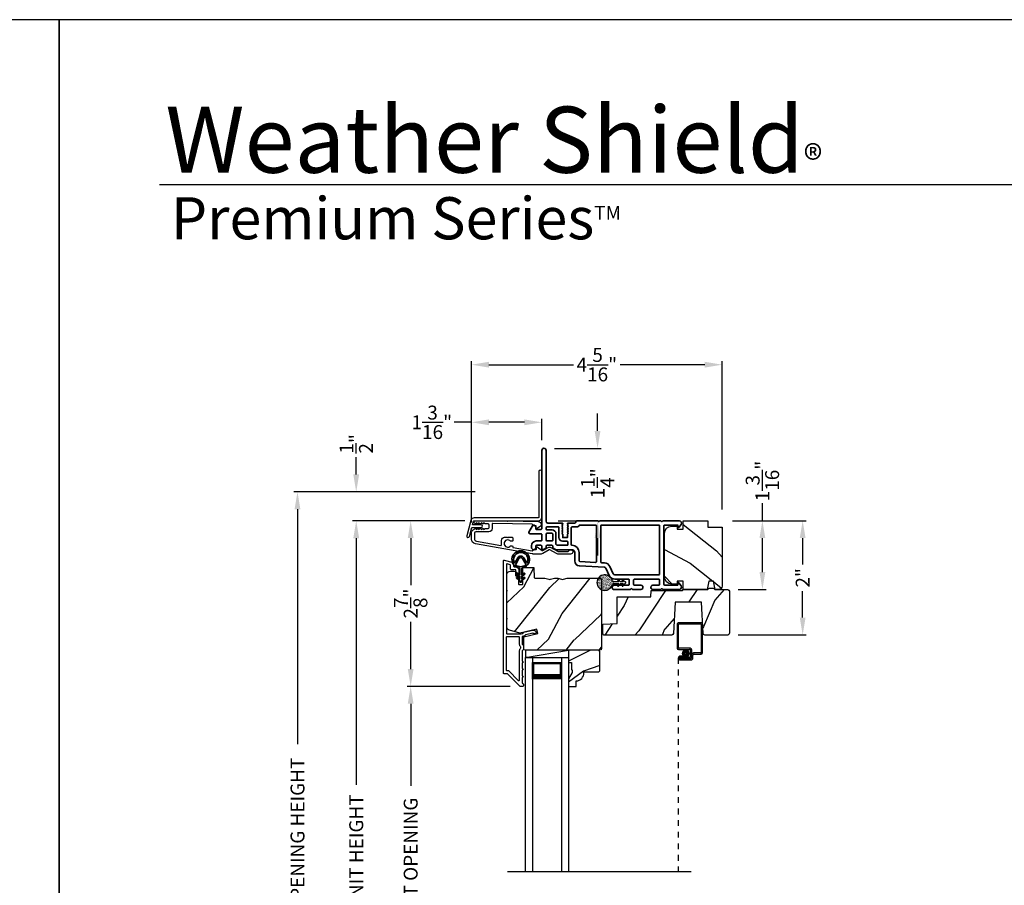
# Model space of a CAD drawing. Extents: x 0 to 136, y 0 to 44.
# Drawn here: x 67 to 84, y 29 to 44 of the extents above; entities that cross this region are included whole.
import ezdxf

# ---------------------------------------------------------------- set-up
doc = ezdxf.new("R2010")
doc.units = 0
doc.header["$LTSCALE"] = 2
doc.header["$MEASUREMENT"] = 0
doc.header["$PDMODE"] = 3
doc.linetypes.add('HIDDEN', pattern=[0.075, 0.05, -0.025])
doc.layers.get('0').update_dxf_attribs({"linetype": 'CONTINUOUS'})
doc.layers.get('DEFPOINTS').update_dxf_attribs({"color": 3, "linetype": 'CONTINUOUS'})
doc.layers.add('Dim', color=7, linetype='CONTINUOUS')
doc.styles.add('Arial', font='arial.ttf')
doc.styles.get("Standard").update_dxf_attribs({"font": 'arial.ttf'})
doc.dimstyles.get("Standard").update_dxf_attribs({"dimtxt": 0.24, "dimasz": 0.3, "dimexe": 0.0625, "dimexo": 0.18, "dimgap": 0.09, "dimtad": 0, "dimdec": 4, "dimzin": 0, "dimdsep": 46, "dimlunit": 4, "dimtxsty": 'Standard', "dimcen": 0, "dimadec": 5, "dimazin": 0, "dimtfac": 1, "dimtdec": 4, "dimtofl": 0, "dimtmove": 0, "dimatfit": 3, "dimfxl": 1, "dimtolj": 1, "dimtzin": 0, "dimarcsym": 0})

# ---------------------------------------------------------------- blocks, each defined once
blk = doc.blocks.new('*D328')
at = {"layer": 'DEFPOINTS', "color": 0, "transparency": 16777216}
for p in [(73.127, 35.346), (74.067, 35.346), (75.181, 22.741)]:
    blk.add_point(p, dxfattribs=at)
at = {"layer": 'Dim', "color": 0, "lineweight": -2, "transparency": 16777216}
for p, q in [((73.887, 35.346), (73.064, 35.346)), ((73.127, 35.046), (73.127, 30.784)), ((73.127, 23.041), (73.127, 27.304)), ((75.001, 22.741), (73.064, 22.741))]:
    blk.add_line(p, q, dxfattribs=at)
at = {"layer": 'Dim', "color": 0, "transparency": 16777216}
for points in [[(73.077, 35.046), (73.177, 35.046), (73.127, 35.346)], [(73.077, 23.041), (73.177, 23.041), (73.127, 22.741)]]:
    blk.add_solid(points, dxfattribs=at)
at = {"layer": 'Dim', "color": 0, "transparency": 16777216, "insert": (73.127, 29.044), "char_height": 0.24, "attachment_point": 5, "rotation": 90}
blk.add_mtext('\\A1;JAMB / UNIT HEIGHT', dxfattribs=at)
blk = doc.blocks.new('*D329')
at = {"layer": 'DEFPOINTS', "color": 0, "transparency": 16777216}
for p in [(73.127, 35.846), (75.358, 35.846), (75.181, 35.348)]:
    blk.add_point(p, dxfattribs=at)
at = {"layer": 'Dim', "color": 0, "lineweight": -2, "transparency": 16777216}
for p, q in [((73.127, 36.146), (73.127, 36.446)), ((75.178, 35.846), (73.064, 35.846)), ((75.001, 35.348), (73.064, 35.348)), ((73.127, 35.048), (73.127, 34.748))]:
    blk.add_line(p, q, dxfattribs=at)
at = {"layer": 'Dim', "color": 0, "transparency": 16777216}
for points in [[(73.077, 36.146), (73.177, 36.146), (73.127, 35.846)], [(73.077, 35.048), (73.177, 35.048), (73.127, 35.348)]]:
    blk.add_solid(points, dxfattribs=at)
at = {"layer": 'Dim', "color": 0, "transparency": 16777216, "insert": (73.127, 36.675), "char_height": 0.24, "attachment_point": 5, "rotation": 90}
blk.add_mtext('\\A1;{\\H1x;\\S1/2;}"', dxfattribs=at)
blk = doc.blocks.new('*D330')
at = {"layer": 'DEFPOINTS', "color": 0, "transparency": 16777216}
for p in [(72.113, 35.846), (75.358, 35.846), (75.181, 22.741)]:
    blk.add_point(p, dxfattribs=at)
at = {"layer": 'Dim', "color": 0, "lineweight": -2, "transparency": 16777216}
for p, q in [((75.178, 35.846), (72.051, 35.846)), ((72.113, 35.546), (72.113, 31.491)), ((72.113, 23.041), (72.113, 27.097)), ((75.001, 22.741), (72.051, 22.741))]:
    blk.add_line(p, q, dxfattribs=at)
at = {"layer": 'Dim', "color": 0, "transparency": 16777216}
for points in [[(72.063, 35.546), (72.163, 35.546), (72.113, 35.846)], [(72.063, 23.041), (72.163, 23.041), (72.113, 22.741)]]:
    blk.add_solid(points, dxfattribs=at)
at = {"layer": 'Dim', "color": 0, "transparency": 16777216, "insert": (72.113, 29.294), "char_height": 0.24, "attachment_point": 5, "rotation": 90}
blk.add_mtext('\\A1;ROUGH OPENING HEIGHT', dxfattribs=at)
blk = doc.blocks.new('*D331')
at = {"layer": 'DEFPOINTS', "color": 0, "transparency": 16777216}
for p in [(75.181, 35.348), (74.067, 32.486), (75.963, 32.486)]:
    blk.add_point(p, dxfattribs=at)
at = {"layer": 'Dim', "color": 0, "lineweight": -2, "transparency": 16777216}
for p, q in [((75.001, 35.348), (74.005, 35.348)), ((74.067, 35.048), (74.067, 34.234)), ((74.067, 32.786), (74.067, 33.6)), ((75.783, 32.486), (74.005, 32.486))]:
    blk.add_line(p, q, dxfattribs=at)
at = {"layer": 'Dim', "color": 0, "transparency": 16777216}
for points in [[(74.017, 35.048), (74.117, 35.048), (74.067, 35.348)], [(74.017, 32.786), (74.117, 32.786), (74.067, 32.486)]]:
    blk.add_solid(points, dxfattribs=at)
at = {"layer": 'Dim', "color": 0, "transparency": 16777216, "insert": (74.067, 33.917), "char_height": 0.24, "attachment_point": 5, "rotation": 90}
blk.add_mtext('\\A1;2{\\H1x;\\S7/8;}"', dxfattribs=at)
blk = doc.blocks.new('*D333')
at = {"layer": 'DEFPOINTS', "color": 0, "transparency": 16777216}
for p in [(74.067, 32.486), (75.963, 32.486), (75.963, 25.603)]:
    blk.add_point(p, dxfattribs=at)
at = {"layer": 'Dim', "color": 0, "lineweight": -2, "transparency": 16777216}
for p, q in [((75.783, 32.486), (74.005, 32.486)), ((74.067, 32.186), (74.067, 30.769)), ((74.067, 25.903), (74.067, 27.32)), ((75.783, 25.603), (74.005, 25.603))]:
    blk.add_line(p, q, dxfattribs=at)
at = {"layer": 'Dim', "color": 0, "transparency": 16777216}
for points in [[(74.017, 32.186), (74.117, 32.186), (74.067, 32.486)], [(74.017, 25.903), (74.117, 25.903), (74.067, 25.603)]]:
    blk.add_solid(points, dxfattribs=at)
at = {"layer": 'Dim', "color": 0, "transparency": 16777216, "insert": (74.067, 29.044), "char_height": 0.24, "attachment_point": 5, "rotation": 90}
blk.add_mtext('\\A1;DAYLIGHT OPENING', dxfattribs=at)
blk = doc.blocks.new('A$C670A160E')
h = blk.add_hatch()
h.set_pattern_fill('AR-SAND', color=256, scale=0.01, angle=90)
h.set_pattern_definition([(127.5, (9.122958, -27.001731), (-0.019268238, -0.000629934), [0, -0.0152, 0, -0.017, 0, -0.01625]), (97.5, (9.122958, -27.00173), (-0.02822146, 0.017697767), [0, -0.0082, 0, -0.0137, 0, -0.00525]), (57.5, (9.122958, -27.01403), (-5.6591e-05, 0.031141419), [0, -0.005, 0, -0.018, 0, -0.0235]), (47.5, (9.122958, -27.01403), (-0.008776756, 0.030061266), [0, -0.0025, 0, -0.0118, 0, -0.0135])])
edge = h.paths.add_edge_path()
edge.add_arc((0.135, 0.135), 0.135, 98.4528, 441.5472)
edge.add_arc((0.135, 0.145), 0.126, 440.9231, 459.0769)
for p, q in [((0.121, 0.476), (0.078, 0.452)), ((0.121, 0.401), (0.078, 0.376)), ((0.089, 0.433), (0.121, 0.452)), ((0.089, 0.358), (0.121, 0.377)), ((0.121, 0.487), (0.121, 0.476)), ((0.121, 0.452), (0.121, 0.401)), ((0.121, 0.377), (0.121, 0.29)), ((0.15, 0.476), (0.15, 0.487)), ((0.193, 0.452), (0.15, 0.476)), ((0.15, 0.452), (0.182, 0.433)), ((0.15, 0.401), (0.15, 0.452)), ((0.193, 0.376), (0.15, 0.401)), ((0.15, 0.377), (0.182, 0.358)), ((0.15, 0.29), (0.15, 0.377)), ((0.116, 0.281), (0.116, 0.269)), ((0.119, 0.286), (0.117, 0.285)), ((0.154, 0.285), (0.152, 0.286)), ((0.155, 0.269), (0.155, 0.281))]:
    blk.add_line(p, q)
for centre, radius, start, end in [((0.083, 0.443), 0.0105, 119.9976, 300.0025), ((0.083, 0.367), 0.0105, 119.9976, 300.0026), ((0.135, 0.487), 0.0145, 359.9996, 180.0004), ((0.188, 0.443), 0.0105, 239.9975, 60.0024), ((0.188, 0.367), 0.0105, 239.9974, 60.0024), ((0.135, 0.135), 0.135, 98.4528, 81.5472), ((0.121, 0.281), 0.00501, 129.9935, 180.0124), ((0.116, 0.29), 0.00502, 310.0501, 359.9566), ((0.155, 0.29), 0.00501, 179.9884, 230.0049), ((0.15, 0.281), 0.00501, 359.9876, 50.0065)]:
    blk.add_arc(centre, radius, start, end)
blk = doc.blocks.new('A$C718876F9')
at = {"color": 7, "linetype": 'Continuous', "lineweight": 35}
for points in [[(1.25, 1.182), (1.25, 0.831, 0.414206), (1.27, 0.811), (1.275, 0.811, -0.414217), (1.29, 0.796), (1.29, 0.681, 0.414244), (1.305, 0.666), (1.307, 0.666), (1.322, 0.681), (1.337, 0.666), (1.351, 0.681), (1.366, 0.666), (1.381, 0.681), (1.396, 0.666), (1.411, 0.681), (1.426, 0.666), (1.44, 0.681), (1.455, 0.666), (1.47, 0.681), (1.485, 0.666), (1.54, 0.666), (1.54, 0.586), (1.485, 0.586), (1.47, 0.571), (1.455, 0.586), (1.44, 0.571), (1.426, 0.586), (1.411, 0.571), (1.396, 0.586), (1.381, 0.571), (1.366, 0.586), (1.351, 0.571), (1.337, 0.586), (1.322, 0.571), (1.307, 0.586), (1.305, 0.586, 0.414244), (1.29, 0.571), (1.29, 0.329, -0.414206), (1.26, 0.299), (0.037, 0.299, 1.000014), (0.037, 0.224), (1.385, 0.224, -0.414217), (1.4, 0.209), (1.4, 0.134, -0.414214), (1.385, 0.119), (1.355, 0.119, 0.767322), (1.34, 0.063), (1.445, 0.003, 0.577345), (1.475, 0.02), (1.475, 0.209, -0.414217), (1.49, 0.224), (1.585, 0.224, -0.414217), (1.6, 0.209), (1.6, 0.129, 0.414211), (1.685, 0.044), (1.71, 0.044, 0.414203), (1.75, 0.084), (1.75, 0.089, 0.414206), (1.72, 0.119), (1.69, 0.119, -0.414214), (1.675, 0.134), (1.675, 0.209, -0.414217), (1.69, 0.224), (1.74, 0.224, 0.414198), (1.75, 0.234), (1.75, 0.238, 0.140562), (1.745, 0.254), (1.722, 0.292, 0.258606), (1.709, 0.299), (1.69, 0.299, -0.414207), (1.675, 0.314), (1.675, 0.399, -0.414214), (1.69, 0.414), (1.709, 0.414, 0.258588), (1.722, 0.421), (1.745, 0.459, 0.140562), (1.75, 0.475), (1.75, 0.744, -0.414222), (1.8, 0.794), (1.945, 0.794, 0.398127), (2.03, 0.875), (2.054, 1.305, -0.276546), (2.071, 1.331), (2.197, 1.39, 0.291473), (2.258, 1.485), (2.258, 1.72, -0.414242), (2.273, 1.735), (2.348, 1.735, -0.414203), (2.363, 1.72), (2.363, 1.47, 0.414208), (2.393, 1.44), (2.408, 1.44, 0.414227), (2.438, 1.47), (2.438, 1.746, 0.267976), (2.43, 1.759, -0.57734), (2.43, 1.785, 0.267976), (2.438, 1.798), (2.438, 1.934, 1.000003), (2.363, 1.934), (2.363, 1.825, -0.414203), (2.348, 1.81), (2.273, 1.81, -0.414242), (2.258, 1.825), (2.258, 2.244, -0.414241), (2.273, 2.259), (2.348, 2.259, -0.414202), (2.363, 2.244), (2.363, 2.144, 1.000003), (2.438, 2.144), (2.438, 2.27, 0.267978), (2.43, 2.283, -0.577339), (2.43, 2.309, 0.267978), (2.438, 2.322), (2.438, 2.597, 0.606819), (2.375, 2.63), (2.322, 2.593, 0.733246), (2.328, 2.575), (2.358, 2.575, -0.414248), (2.363, 2.57), (2.363, 2.349, -0.414201), (2.348, 2.334), (1.34, 2.334, -0.414213), (1.325, 2.349), (1.325, 2.57, -0.414132), (1.33, 2.575), (1.36, 2.575, 0.733247), (1.366, 2.593), (1.313, 2.63, 0.606817), (1.25, 2.597), (1.25, 2.322, 0.267911), (1.257, 2.309, -0.577339), (1.257, 2.283, 0.26791), (1.25, 2.27), (1.25, 1.234, 0.267909), (1.257, 1.221, -0.57734), (1.257, 1.195, 0.267913)], [(1.97, 1.154, 0.430499), (1.955, 1.17), (1.34, 1.17, 0.414217), (1.325, 1.155), (1.325, 0.871, -0.414226), (1.355, 0.841), (1.355, 0.746, 0.414217), (1.37, 0.731), (1.66, 0.731, 0.410198), (1.675, 0.746, -0.410178), (1.8, 0.869), (1.94, 0.869, 0.398129), (1.955, 0.883)]]:
    blk.add_lwpolyline(points, format="xyb", close=True, dxfattribs=at)
for points in [[(2.183, 2.244, 0.414202), (2.168, 2.259), (1.34, 2.259, 0.414213), (1.325, 2.244), (1.325, 1.26, 0.414212), (1.34, 1.245), (1.961, 1.245, 0.398117), (1.976, 1.259), (1.979, 1.309, -0.276548), (2.039, 1.399), (2.166, 1.458, 0.291483), (2.183, 1.485), (2.183, 2.244)], [(1.37, 0.299), (1.395, 0.299, 0.414234), (1.41, 0.314), (1.41, 0.404, -0.41421), (1.475, 0.469), (1.655, 0.469, 0.258596), (1.668, 0.476), (1.673, 0.485, 0.140599), (1.675, 0.492), (1.675, 0.661, 0.414195), (1.66, 0.676), (1.62, 0.676, 0.414234), (1.605, 0.661), (1.605, 0.586, -0.41421), (1.54, 0.521), (1.37, 0.521, 0.414217), (1.355, 0.506), (1.355, 0.314, 0.414207), (1.37, 0.299)], [(1.585, 0.414), (1.48, 0.414, 0.414214), (1.465, 0.399), (1.465, 0.314, 0.414207), (1.48, 0.299), (1.585, 0.299, 0.414207), (1.6, 0.314), (1.6, 0.399, 0.414214), (1.585, 0.414)]]:
    blk.add_lwpolyline(points, format="xyb", dxfattribs=at)
blk.add_blockref('A$C670A160E', (2.183, 1.176))
blk = doc.blocks.new('*D318')
at = {"layer": 'DEFPOINTS', "color": 0, "transparency": 16777216}
for p in [(79.445, 35.348), (79.541, 33.374), (80.835, 33.374)]:
    blk.add_point(p, dxfattribs=at)
at = {"layer": 'Dim', "color": 0, "lineweight": -2, "transparency": 16777216}
for p, q in [((79.625, 35.348), (80.897, 35.348)), ((80.835, 35.048), (80.835, 34.591)), ((80.835, 33.674), (80.835, 34.131)), ((79.721, 33.374), (80.897, 33.374))]:
    blk.add_line(p, q, dxfattribs=at)
at = {"layer": 'Dim', "color": 0, "transparency": 16777216}
for points in [[(80.785, 35.048), (80.885, 35.048), (80.835, 35.348)], [(80.785, 33.674), (80.885, 33.674), (80.835, 33.374)]]:
    blk.add_solid(points, dxfattribs=at)
at = {"layer": 'Dim', "color": 0, "transparency": 16777216, "insert": (80.835, 34.361), "char_height": 0.24, "attachment_point": 5, "rotation": 90}
blk.add_mtext('\\A1;2"', dxfattribs=at)
blk = doc.blocks.new('*D319')
at = {"layer": 'DEFPOINTS', "color": 0, "transparency": 16777216}
for p in [(79.445, 35.348), (80.14, 35.348), (79.541, 34.16)]:
    blk.add_point(p, dxfattribs=at)
at = {"layer": 'Dim', "color": 0, "lineweight": -2, "transparency": 16777216}
for p, q in [((80.14, 35.348), (80.14, 35.648)), ((79.625, 35.348), (80.203, 35.348)), ((80.14, 34.46), (80.14, 35.048)), ((79.721, 34.16), (80.203, 34.16))]:
    blk.add_line(p, q, dxfattribs=at)
at = {"layer": 'Dim', "color": 0, "transparency": 16777216}
for points in [[(80.09, 35.048), (80.19, 35.048), (80.14, 35.348)], [(80.09, 34.46), (80.19, 34.46), (80.14, 34.16)]]:
    blk.add_solid(points, dxfattribs=at)
at = {"layer": 'Dim', "color": 0, "transparency": 16777216, "insert": (80.14, 36.033), "char_height": 0.24, "attachment_point": 5, "rotation": 90}
blk.add_mtext('\\A1;1{\\H1x;\\S3/16;}"', dxfattribs=at)
blk = doc.blocks.new('*D320')
at = {"layer": 'DEFPOINTS', "color": 0, "transparency": 16777216}
for p in [(76.331, 37.047), (76.331, 36.56), (75.117, 35.134)]:
    blk.add_point(p, dxfattribs=at)
at = {"layer": 'Dim', "color": 0, "lineweight": -2, "transparency": 16777216}
for p, q in [((75.117, 35.314), (75.117, 37.109)), ((76.331, 36.74), (76.331, 37.109)), ((75.117, 37.047), (74.817, 37.047)), ((76.031, 37.047), (75.417, 37.047))]:
    blk.add_line(p, q, dxfattribs=at)
at = {"layer": 'Dim', "color": 0, "transparency": 16777216}
for points in [[(75.417, 37.097), (75.417, 36.997), (75.117, 37.047)], [(76.031, 37.097), (76.031, 36.997), (76.331, 37.047)]]:
    blk.add_solid(points, dxfattribs=at)
at = {"layer": 'Dim', "color": 0, "transparency": 16777216, "insert": (74.432, 37.047), "char_height": 0.24, "attachment_point": 5}
blk.add_mtext('\\A1;1{\\H1x;\\S3/16;}"', dxfattribs=at)
blk = doc.blocks.new('*D321')
at = {"layer": 'DEFPOINTS', "color": 0, "transparency": 16777216}
for p in [(79.445, 38.042), (79.445, 35.363), (75.117, 35.134)]:
    blk.add_point(p, dxfattribs=at)
at = {"layer": 'Dim', "color": 0, "lineweight": -2, "transparency": 16777216}
for p, q in [((75.117, 35.314), (75.117, 38.104)), ((79.445, 35.543), (79.445, 38.104)), ((75.417, 38.042), (76.88, 38.042)), ((79.145, 38.042), (77.682, 38.042))]:
    blk.add_line(p, q, dxfattribs=at)
at = {"layer": 'Dim', "color": 0, "transparency": 16777216}
for points in [[(75.417, 38.092), (75.417, 37.992), (75.117, 38.042)], [(79.145, 38.092), (79.145, 37.992), (79.445, 38.042)]]:
    blk.add_solid(points, dxfattribs=at)
at = {"layer": 'Dim', "color": 0, "transparency": 16777216, "insert": (77.281, 38.042), "char_height": 0.24, "attachment_point": 5}
blk.add_mtext('\\A1;4{\\H1x;\\S5/16;}"', dxfattribs=at)
blk = doc.blocks.new('*D322')
at = {"layer": 'DEFPOINTS', "color": 0, "transparency": 16777216}
for p in [(76.368, 36.597), (76.436, 35.348), (77.294, 35.348)]:
    blk.add_point(p, dxfattribs=at)
at = {"layer": 'Dim', "color": 0, "lineweight": -2, "transparency": 16777216}
for p, q in [((77.294, 36.897), (77.294, 37.197)), ((76.548, 36.597), (77.357, 36.597)), ((76.616, 35.348), (77.357, 35.348)), ((77.294, 35.048), (77.294, 34.748))]:
    blk.add_line(p, q, dxfattribs=at)
at = {"layer": 'Dim', "color": 0, "transparency": 16777216}
for points in [[(77.244, 36.897), (77.344, 36.897), (77.294, 36.597)], [(77.244, 35.048), (77.344, 35.048), (77.294, 35.348)]]:
    blk.add_solid(points, dxfattribs=at)
at = {"layer": 'Dim', "color": 0, "transparency": 16777216, "insert": (77.294, 35.994), "char_height": 0.24, "attachment_point": 5, "rotation": 90}
blk.add_mtext('\\A1;1{\\H1x;\\S1/4;}"', dxfattribs=at)
blk = doc.blocks.new('A$C73754B14')
for p, q in [((2.046, 1.47), (2.046, -2.23)), ((2.171, 1.47), (2.046, 1.47)), ((2.171, 1.47), (2.171, -2.23)), ((2.171, 1.095), (2.171, 1.381)), ((2.171, 1.381), (2.671, 1.381)), ((2.671, 1.47), (2.671, -2.23)), ((2.671, 1.47), (2.796, 1.47)), ((2.671, 1.381), (2.671, 1.381)), ((2.671, 1.381), (2.671, 1.094)), ((2.796, 1.47), (2.796, -2.23))]:
    blk.add_line(p, q)
for points, const_width in [([(2.186, 1.381), (2.186, 1.139)], 0.03), ([(2.186, 1.365), (2.656, 1.365)], 0.03), ([(2.656, 1.381), (2.656, 1.139)], 0.03), ([(2.171, 1.139), (2.671, 1.139)], 0.09)]:
    blk.add_lwpolyline(points, dxfattribs=dict(const_width=const_width))
blk = doc.blocks.new('A$C444F7A5F')
for p, q in [((0, 4.278), (0, 3.859)), ((0.412, 4.298), (0.02, 4.298)), ((0.02, 3.869), (0.02, 4.268)), ((0.03, 4.278), (0.402, 4.278)), ((0.412, 4.268), (0.412, 3.789)), ((0.432, 3.779), (0.432, 4.278)), ((0.02, 3.839), (0.21, 3.839)), ((0.22, 3.859), (0.03, 3.859)), ((0.23, 3.819), (0.23, 3.719)), ((0.25, 3.709), (0.25, 3.829)), ((0.25, 3.749), (0.25, 3.699)), ((0.402, 3.779), (0.28, 3.779)), ((0.29, 3.759), (0.412, 3.759)), ((0.105, 3.719), (0.045, 3.719)), ((0.045, 3.699), (0.105, 3.699)), ((0.045, 3.699), (0.045, 3.679)), ((0.21, 3.699), (0.045, 3.699)), ((0.23, 3.679), (0.045, 3.679)), ((0.045, 3.679), (0.22, 3.679)), ((0.045, 3.659), (0.24, 3.659)), ((0.105, 3.699), (0.105, 3.719)), ((0.27, 3.689), (0.27, 3.739))]:
    blk.add_line(p, q)
at = {"linetype": 'HIDDEN'}
blk.add_line((0.015, 3.689), (0.015, 0), dxfattribs=at)
at = {"const_width": 0.065}
blk.add_lwpolyline([(0.11, 3.769, -1), (0.185, 3.769, -1)], format="xyb", close=True, dxfattribs=at)
for centre, radius, start, end in [((0.02, 4.278), 0.02, 89.9996, 180), ((0.03, 4.268), 0.01, 90.003, 180), ((0.402, 4.268), 0.01, 0, 89.9969), ((0.412, 4.278), 0.02, 0, 90.0002), ((0.02, 3.859), 0.02, 180, 269.997), ((0.03, 3.869), 0.01, 180, 270.0037), ((0.21, 3.819), 0.02, 0, 90.0002), ((0.22, 3.829), 0.03, 0, 89.9992), ((0.28, 3.749), 0.03, 90.0009, 180), ((0.29, 3.739), 0.02, 89.9998, 180), ((0.402, 3.789), 0.01, 269.9964, 0), ((0.412, 3.779), 0.02, 269.9998, 0), ((0.045, 3.689), 0.0301, 90, 270), ((0.045, 3.689), 0.0101, 89.9999, 270.0001), ((0.21, 3.719), 0.02, 269.9998, 0), ((0.22, 3.709), 0.03, 269.9986, 0), ((0.23, 3.699), 0.02, 269.9998, 0), ((0.24, 3.689), 0.03, 269.9986, 0)]:
    blk.add_arc(centre, radius, start, end)
blk = doc.blocks.new('A$Cafdcb3b8')
at = {"color": 7, "linetype": 'Continuous', "lineweight": 35}
for points in [[(0.132, 0.128), (0.092, 0.152, 0.999978), (0.082, 0.134), (0.132, 0.105), (0.132, 0.058), (0.092, 0.081, 1.000037), (0.082, 0.064), (0.132, 0.035), (0.132, 0.017, 1.000004), (0.167, 0.017), (0.167, 0.035), (0.218, 0.064, 1.000039), (0.208, 0.081), (0.167, 0.058), (0.167, 0.105), (0.218, 0.134, 0.999981), (0.208, 0.152), (0.167, 0.128), (0.167, 0.233, -0.364455), (0.176, 0.242, 11.544322), (0.124, 0.242, -0.364437), (0.132, 0.233)], [(0.265, 0.342, 1.497261), (0.035, 0.342, 0.621751), (0.052, 0.341), (0.098, 0.42, -0.577337), (0.202, 0.42), (0.247, 0.341, 0.621751)], [(0.236, 0.31, -0.351505), (0.234, 0.298, -0.389138), (0.065, 0.298, -0.351505), (0.064, 0.31), (0.12, 0.408, -0.577347), (0.18, 0.408)]]:
    blk.add_lwpolyline(points, format="xyb", close=True, dxfattribs=at)

msp = doc.modelspace()

# ---------------------------------------------------------------- hatches: boundary and pattern name
h = msp.add_hatch()
h.set_pattern_fill('WOOD2', color=256, angle=115, style=0)
h.set_pattern_definition([(331.8699, (-1.07536, -43.0601), (-3.08047044, 1.8736867), [0.5, -4.5]), (321.5651, (-1.05703, -42.38954), (1.3289269, -0.4836882), [1.118034, -1.118034]), (313.4349, (-0.60388, -42.17823), (1.75154305, -1.3899984), [0.632456, -2.529822])])
edge = h.paths.add_edge_path()
edge.add_arc((79.38509, 34.21973), 0.06, 270, 360, ccw=False)
edge.add_line((79.38509, 34.15973), (79.3229, 34.15973))
edge.add_line((79.3229, 34.15973), (79.29733, 34.30473))
edge.add_line((79.29733, 34.30473), (79.21466, 34.30473))
edge.add_line((79.21466, 34.30473), (79.18909, 34.15973))
edge.add_line((79.18909, 34.15973), (78.77109, 34.15973))
edge.add_line((78.77109, 34.15973), (78.77109, 34.30473))
edge.add_line((78.77109, 34.30473), (78.67109, 34.30473))
edge.add_line((78.67109, 34.30473), (78.67109, 34.25373))
edge.add_line((78.67109, 34.25373), (78.57509, 34.25373))
edge.add_arc((78.57509, 34.37873), 0.125, 180, 270, ccw=False)
edge.add_line((78.45009, 34.37873), (78.45009, 35.12873))
edge.add_arc((78.57509, 35.12873), 0.125, 90, 180, ccw=False)
edge.add_line((78.57509, 35.25373), (78.67109, 35.25373))
edge.add_line((78.67109, 35.25373), (78.67109, 35.20273))
edge.add_line((78.67109, 35.20273), (78.77109, 35.20273))
edge.add_line((78.77109, 35.20273), (78.77109, 35.34773))
edge.add_line((78.77109, 35.34773), (79.19509, 35.34773))
edge.add_line((79.19509, 35.34773), (79.19509, 35.23773))
edge.add_line((79.19509, 35.23773), (79.44509, 35.23773))
edge.add_line((79.44509, 35.23773), (79.44509, 34.21973))
h = msp.add_hatch()
h.set_pattern_fill('WOOD2', color=256, angle=205, style=0)
h.set_pattern_definition([(61.8699, (-169.93995, -44.07537), (-1.87368671, -3.08047044), [0.5, -4.5]), (51.5651, (-170.6105, -44.05704), (0.4836882, 1.3289269), [1.118034, -1.118034]), (43.4349, (-170.82182, -43.6039), (1.3899984, 1.75154305), [0.632456, -2.529822])])
edge = h.paths.add_edge_path()
edge.add_line((75.78911, 34.47805), (75.84751, 34.47805))
edge.add_arc((75.84751, 34.44805), 0.03, 2.000932, 89.999637, ccw=False)
edge.add_line((75.87749, 34.44909), (75.87911, 34.4027))
edge.add_arc((75.88911, 34.40305), 0.01, 182.003309, 270.000141)
edge.add_line((75.88911, 34.39305), (75.91811, 34.39305))
edge.add_arc((75.91811, 34.38304), 0.01, 0.006796, 89.993204, ccw=False)
edge.add_line((75.92811, 34.38305), (75.92811, 34.25805))
edge.add_arc((75.93811, 34.25804), 0.01, 179.99532, 270.002999)
edge.add_line((75.93811, 34.24805), (75.99611, 34.24805))
edge.add_arc((75.99611, 34.25804), 0.01, 269.99532, 360.00468)
edge.add_line((76.00611, 34.25805), (76.00611, 34.53105))
edge.add_arc((76.01611, 34.53104), 0.01, 90.008477, 179.993204, ccw=False)
edge.add_line((76.01611, 34.54105), (76.18533, 34.54105))
edge.add_arc((76.18533, 34.53105), 0.01, 1.994734, 90.000914, ccw=False)
edge.add_line((76.19533, 34.53139), (76.20111, 34.3657))
edge.add_arc((76.21111, 34.36604), 0.01, 181.994734, 270.000914)
edge.add_line((76.21111, 34.35604), (76.36793, 34.35604))
edge.add_arc((76.36794, 34.29608), 0.05997, 74.474215, 90.006475, ccw=False)
edge.add_line((76.38399, 34.35386), (76.45005, 34.33551))
edge.add_arc((76.46611, 34.3933), 0.05999, 254.4724, 285.5276)
edge.add_line((76.48217, 34.33551), (76.54823, 34.35386))
edge.add_arc((76.56428, 34.29608), 0.05997, 89.993525, 105.525785, ccw=False)
edge.add_line((76.56429, 34.35604), (76.59082, 34.35604))
edge.add_arc((76.59082, 34.29606), 0.05998, 74.496659, 90.001916, ccw=False)
edge.add_line((76.60686, 34.35386), (76.67307, 34.3355))
edge.add_arc((76.68911, 34.39331), 0.06, 254.498645, 285.501355)
edge.add_line((76.70514, 34.3355), (76.77136, 34.35386))
edge.add_arc((76.78739, 34.29606), 0.05998, 90, 105.503341, ccw=False)
edge.add_line((76.78739, 34.35604), (77.33411, 34.35604))
edge.add_arc((77.33411, 34.32604), 0.03, 0.001625, 89.999495, ccw=False)
edge.add_line((77.36411, 34.32605), (77.36411, 33.14105))
edge.add_arc((77.33411, 33.14105), 0.03, 270.000505, 359.999495, ccw=False)
edge.add_line((77.33411, 33.11105), (76.04811, 33.11105))
edge.add_arc((76.04811, 33.14105), 0.03, 180.001222, 269.998778, ccw=False)
edge.add_line((76.01811, 33.14105), (76.01811, 33.34246))
edge.add_line((76.01811, 33.34246), (76.26111, 33.39856))
edge.add_line((76.26111, 33.39856), (76.24356, 33.47456))
edge.add_line((76.24356, 33.47456), (75.95111, 33.40704))
edge.add_line((75.95111, 33.40704), (75.77358, 33.45461))
edge.add_arc((75.78911, 33.51257), 0.06, 179.99876, 255.000705, ccw=False)
edge.add_line((75.72911, 33.51257), (75.72911, 34.41805))
edge.add_arc((75.78911, 34.41804), 0.06, 90.000266, 179.999734, ccw=False)
h = msp.add_hatch()
h.set_pattern_fill('WOOD2', color=256, angle=30)
h.set_pattern_definition([(246.8699, (-170.15363, -41.93064), (1.59807608, 3.23205087), [0.5, -4.5]), (236.5651, (-169.484, -41.89044), (-0.366024, -1.3660261), [1.118034, -1.118034]), (228.4349, (-169.234, -42.32346), (-1.232052, -1.86602424), [0.632456, -2.529822])])
h.paths.add_polyline_path([(78.63206, 33.94173), (79.08606, 33.94173), (79.11434, 33.40216, 0.39895955), (79.1443, 33.37373), (79.54106, 33.37373, 0.41421356), (79.57106, 33.40373), (79.57106, 34.12973, 0.41421356), (79.54106, 34.15973), (79.31806, 34.15973), (79.29709, 34.18473), (79.21704, 34.18473), (79.19606, 34.15973), (78.77106, 34.15973), (78.75844, 34.14468), (78.22006, 34.14468), (78.21622, 34.03468), (77.63406, 34.03468), (77.63406, 33.57048), (77.38206, 33.56168), (77.38206, 33.39374), (77.40213, 33.37368), (78.57383, 33.37368, 0.39895955), (78.60378, 33.40211)])
h = msp.add_hatch()
h.set_pattern_fill('WOOD2', color=256, scale=0.75, pattern_type=2)
h.set_pattern_definition([(216.8699, (-169.70004, -42.25001), (2.24999994, 1.50000009), [0.375, -3.375]), (206.5651, (-169.25004, -42.475), (-0.74999937, -0.750001), [0.8385255, -0.8385255]), (198.4349, (-169.25004, -42.85), (-1.50000033, -0.7499988), [0.474342, -1.8973665])])
edge = h.paths.add_edge_path()
edge.add_line((77.31311, 33.11105), (76.79411, 33.11105))
edge.add_line((76.79411, 33.11105), (76.79411, 32.90005))
edge.add_line((76.79411, 32.90005), (76.84111, 32.90005))
edge.add_line((76.84111, 32.90005), (76.84111, 32.77505))
edge.add_line((76.84111, 32.77505), (76.85711, 32.77505))
edge.add_line((76.85711, 32.77505), (76.85711, 32.72805))
edge.add_line((76.85711, 32.72805), (76.79411, 32.61893))
edge.add_line((76.79411, 32.61893), (76.79411, 32.48605))
edge.add_line((76.79411, 32.48605), (76.92411, 32.48605))
edge.add_line((76.92411, 32.48605), (76.92411, 32.58005))
edge.add_arc((76.91911, 32.71996), 0.14, 272.046713, 360)
edge.add_line((77.05911, 32.71996), (77.05911, 32.73605))
edge.add_line((77.05911, 32.73605), (77.31311, 32.73605))
edge.add_line((77.31311, 32.73605), (77.33311, 32.75605))
edge.add_line((77.33311, 32.75605), (77.33311, 33.09105))
edge.add_line((77.33311, 33.09105), (77.31311, 33.11105))

# ---------------------------------------------------------------- linework, layer by layer
for p, q in [((100.63309, 41.15009), (69.72877, 41.15009)), ((76.04811, 33.11105), (76.04811, 32.98605)), ((76.04811, 32.98605), (76.79411, 33.11105)), ((76.04811, 32.98605), (76.79411, 32.98605)), ((78.90763, 29.28653), (75.73749, 29.28653))]:
    msp.add_line(p, q)
for points in [[(34.00001, 44.00001), (34.00001, 0), (68.00002, 0), (68.00002, 44.00001)], [(68.00002, 44.00001), (68.00002, 0), (102.00002, 0), (102.00002, 44.00001)]]:
    msp.add_lwpolyline(points, close=True)
for points in [[(76.28086, 36.19766), (76.28086, 35.40766, -0.41421356), (76.27086, 35.39766), (75.16286, 35.39766, 0.33945426), (75.1049, 35.35319), (75.03415, 35.08913, 1), (75.08244, 35.07619), (75.12303, 35.22766), (75.28503, 35.22766, 1), (75.28503, 35.27766), (75.13643, 35.27766), (75.1532, 35.34025, -0.33945426), (75.16286, 35.34766), (76.27086, 35.34766, 0.41421356), (76.33086, 35.40766), (76.33086, 36.19766, 1)], [(75.18101, 35.34771), (75.47281, 35.34771), (75.73172, 35.34356), (75.74172, 35.3334), (75.75172, 35.34324), (76.26774, 35.33495, -0.40951982), (76.32185, 35.27996), (76.32185, 35.27648, -0.25050833), (76.30852, 35.25153), (76.25146, 35.21342, -0.60481733), (76.23591, 35.22189), (76.23637, 35.25045, 0.41421356), (76.22653, 35.26061), (76.18454, 35.26128, -0.41421356), (76.1747, 35.27144), (76.17478, 35.27644, 0.41421356), (76.16494, 35.2866), (75.48297, 35.29755, 0.41892293), (75.47281, 35.28755), (75.47281, 35.21271, -0.41421356), (75.41681, 35.15671), (75.18981, 35.15671, 0.41421356), (75.16681, 35.13371), (75.16681, 35.03905, 0.36397023), (75.20399, 34.99473), (75.62241, 34.92095, 0.46630766), (75.63415, 34.9308), (75.63415, 35.00603, -0.41421356), (75.68915, 35.06103), (75.73181, 35.06103), (75.74181, 35.05103), (75.75181, 35.06103), (75.81915, 35.06103, -0.41421356), (75.82915, 35.05103), (75.82915, 35.00237, -0.41421356), (75.81915, 34.99237), (75.79085, 34.99237, 2.86416244), (75.79085, 34.91437), (75.81915, 34.91437, -0.41421356), (75.82915, 34.90437), (75.82915, 34.89289, 0.36397023), (75.83741, 34.88304), (76.16407, 34.82544, 0.46630766), (76.17581, 34.83529), (76.17581, 34.83771, -0.41421356), (76.18581, 34.84771), (76.22781, 34.84771, 0.41421356), (76.23781, 34.85771), (76.23781, 34.88627, -0.60808674), (76.25357, 34.89444), (76.33932, 34.83392, 0.29248166), (76.35009, 34.83343), (76.43981, 34.88523, -0.26794919), (76.48981, 34.88523), (76.60443, 34.81905, 0.1316525), (76.60943, 34.81771), (76.78519, 34.81771, 0.3075529), (76.79448, 34.82403, -1.88830727), (76.82935, 34.77271), (76.60809, 34.77271, -0.1316525), (76.58309, 34.77941), (76.46981, 34.84482, 0.26794919), (76.45981, 34.84482), (76.34652, 34.77941, -0.1316525), (76.32152, 34.77271), (76.18435, 34.77271, -0.04366094), (76.16611, 34.77431), (75.18705, 34.94695, -0.36397023), (75.11681, 35.03065), (75.11681, 35.13443, -0.26794919), (75.14831, 35.18899), (75.18581, 35.21064, -0.57735027), (75.19781, 35.20371), (75.19781, 35.19332), (75.22781, 35.21064, -0.57735027), (75.23981, 35.20371), (75.23981, 35.19332), (75.26981, 35.21064, -0.57735027), (75.28181, 35.20371), (75.28181, 35.19332), (75.31181, 35.21064, -0.57735027), (75.32381, 35.20371), (75.32381, 35.19332), (75.35381, 35.21064, -0.1316525), (75.35781, 35.21171), (75.40281, 35.21171, 0.41421356), (75.42281, 35.23171), (75.42281, 35.27171, 0.41421356), (75.40281, 35.29171), (75.35781, 35.29171, -0.1316525), (75.35381, 35.29279), (75.32381, 35.31011), (75.32381, 35.29971, -0.57735027), (75.31181, 35.29279), (75.28181, 35.31011), (75.28181, 35.29971, -0.57735027), (75.26981, 35.29279), (75.23981, 35.31011), (75.23981, 35.29971, -0.57735027), (75.22781, 35.29279), (75.19781, 35.31011), (75.19781, 35.29971, -0.57735027), (75.18581, 35.29279), (75.16891, 35.30254, -0.76732699)], [(79.44509, 34.21973, -0.41421356), (79.38509, 34.15973), (79.3229, 34.15973), (79.29733, 34.30473), (79.21466, 34.30473), (79.18909, 34.15973), (78.77109, 34.15973), (78.77109, 34.30473), (78.67109, 34.30473), (78.67109, 34.25373), (78.57509, 34.25373, -0.41421356), (78.45009, 34.37873), (78.45009, 35.12873, -0.41421356), (78.57509, 35.25373), (78.67109, 35.25373), (78.67109, 35.20273), (78.77109, 35.20273), (78.77109, 35.34773), (79.19509, 35.34773), (79.19509, 35.23773), (79.44509, 35.23773)], [(75.66911, 32.71605), (75.66911, 34.65605, -0.49314543), (75.6817, 34.6657), (75.8357, 34.62444, -0.33945426), (75.84311, 34.61478), (75.84311, 34.56105, 0.41421356), (75.85311, 34.55105), (75.87311, 34.55105, -0.41421356), (75.93311, 34.49105), (75.93311, 34.44105, -0.76732699), (75.90512, 34.43355), (75.88445, 34.46935, -0.1316525), (75.88311, 34.47435), (75.88311, 34.49105, 0.41421356), (75.87311, 34.50105), (75.80311, 34.50105, -0.41421356), (75.79311, 34.51105), (75.79311, 34.57641, 0.33945426), (75.7857, 34.58607), (75.7317, 34.60054, 0.49314543), (75.71911, 34.59088), (75.71911, 34.15803, -0.57735027), (75.71911, 34.12339), (75.71911, 33.6737, -0.57735027), (75.71911, 33.63906), (75.71911, 33.40605, 0.41421356), (75.72911, 33.39605), (75.9744, 33.39605, 0.05678412), (75.97665, 33.3963), (76.00215, 33.40219, 0.19891237), (76.00838, 33.40663), (76.01609, 33.41898, -0.19891237), (76.02233, 33.42342), (76.17536, 33.45876, -0.41421356), (76.23532, 33.42128), (76.23671, 33.41529, -0.41421356), (76.22921, 33.4033), (76.19024, 33.3943), (76.18885, 33.40029, 0.41421356), (76.17686, 33.40779), (76.05375, 33.37937, 0.19891237), (76.04752, 33.37492), (76.03981, 33.36257, -0.19891237), (76.03358, 33.35813), (76.0005, 33.35049, 0.34921563), (75.99275, 33.34075), (75.99275, 33.21542, 0.41421356), (76.00275, 33.20542), (76.00375, 33.20542, -0.41421356), (76.01375, 33.19542), (76.01375, 33.12106, -0.37039498), (76.00526, 33.11118), (76.00275, 33.11118, 0.41421356), (75.99275, 33.10118), (75.99275, 32.92105, -1), (75.99275, 32.89105), (75.99275, 32.79605, -1), (75.99275, 32.76605), (75.99275, 32.67105, -1), (75.99275, 32.64105), (75.99275, 32.54605, 0.41421356), (76.00275, 32.53605), (76.00411, 32.53605, -0.41421356), (76.01411, 32.52605), (76.01411, 32.49605, -0.41421356), (76.00411, 32.48605), (75.95975, 32.48605, -0.19891237), (75.95268, 32.48897), (75.73853, 32.70312, 0.19891237), (75.73146, 32.70605), (75.67911, 32.70605, -0.41421356)], [(76.00611, 34.25805), (76.00611, 34.53105, -0.41413549), (76.01611, 34.54105), (76.18533, 34.54105, -0.40405759), (76.19533, 34.53139), (76.20111, 34.3657, 0.40405759), (76.21111, 34.35604), (76.36793, 34.35604, -0.06787622), (76.38399, 34.35386), (76.45005, 34.33551, 0.13633935), (76.48217, 34.33551), (76.54823, 34.35386, -0.06787622), (76.56429, 34.35604), (76.59082, 34.35604, -0.06775786), (76.60686, 34.35386), (76.67307, 34.3355, 0.13610607), (76.70514, 34.3355), (76.77136, 34.35386, -0.06774946), (76.78739, 34.35604), (77.33411, 34.35604, -0.41420267), (77.36411, 34.32605), (77.36411, 33.14105, -0.4142084), (77.33411, 33.11105), (76.04811, 33.11105, -0.41420107), (76.01811, 33.14105), (76.01811, 33.34246), (76.26111, 33.39856), (76.24356, 33.47456), (75.95111, 33.40704), (75.77358, 33.45461, -0.33946373), (75.72911, 33.51257), (75.72911, 34.41805, -0.41421085), (75.78911, 34.47805), (75.84751, 34.47805, -0.40401965), (75.87749, 34.44909), (75.87911, 34.4027, 0.40401014), (75.88911, 34.39305), (75.91811, 34.39305, -0.41414408), (75.92811, 34.38305), (75.92811, 34.25805, 0.41425282), (75.93811, 34.24805), (75.99611, 34.24805, 0.41426141)], [(79.21704, 34.18473), (79.29709, 34.18473), (79.31806, 34.15973), (79.54106, 34.15973, -0.41421356), (79.57106, 34.12973), (79.57106, 33.40373, -0.41421356), (79.54106, 33.37373), (79.1443, 33.37373, -0.39895955), (79.11434, 33.40216), (79.08606, 33.94173), (78.63206, 33.94173), (78.60378, 33.40211, -0.39895955), (78.57383, 33.37368), (77.40213, 33.37368), (77.38206, 33.39374), (77.38206, 33.56168), (77.63406, 33.57048), (77.63406, 34.03468), (78.21622, 34.03468), (78.22006, 34.14468), (78.75844, 34.14468), (78.77106, 34.15973), (79.19606, 34.15973)], [(75.93275, 33.34605, -0.41421356), (75.94275, 33.33605), (75.94275, 33.21531, 0.21921663), (75.96375, 33.16971), (75.96375, 33.14678, 0.21921663), (75.94275, 33.10118), (75.94275, 32.59376, -0.66817864), (75.92568, 32.58669), (75.75924, 32.75312, 0.19891237), (75.75217, 32.75605), (75.72911, 32.75605, -0.41421356), (75.71911, 32.76605), (75.71911, 33.33605, -0.41421356), (75.72911, 33.34605)], [(77.31311, 33.11105), (76.79411, 33.11105), (76.79411, 32.90005), (76.84111, 32.90005), (76.84111, 32.77505), (76.85711, 32.77505), (76.85711, 32.72805), (76.79411, 32.61893), (76.79411, 32.48605), (76.92411, 32.48605), (76.92411, 32.58005, 0.40378915), (77.05911, 32.71996), (77.05911, 32.73605), (77.31311, 32.73605), (77.33311, 32.75605), (77.33311, 33.09105)]]:
    msp.add_lwpolyline(points, format="xyb", close=True)

# ---------------------------------------------------------------- block references
at = {"rotation": 270}
msp.add_blockref('A$C718876F9', (76.10661, 36.5975), dxfattribs=at)
for name, p in [('A$Cafdcb3b8', (75.81718, 34.28716)), ('A$C444F7A5F', (78.67091, 29.28653)), ('A$C73754B14', (73.99852, 31.51621))]:
    msp.add_blockref(name, p)

# ---------------------------------------------------------------- texts
at = {"insert": (69.83156, 42.5155), "char_height": 1.1411396, "width": 12.0761528, "attachment_point": 1}
msp.add_mtext('\\A1;Weather Shield{\\H0.4294x;\\S^ ®;}', dxfattribs=at)
at = {"insert": (69.92539, 40.9345), "char_height": 0.7272729, "width": 9.325886, "attachment_point": 1, "style": 'Arial'}
msp.add_mtext('\\A1;Premium Series{\\H0.33086x;\\STM^ ;}', dxfattribs=at)

# ---------------------------------------------------------------- dimensions: what is measured, and where the dimension line sits
at = {"layer": 'Dim'}
dim = msp.add_linear_dim(base=(79.44509, 38.04165), p1=(75.11681, 35.13443), p2=(79.44509, 35.36273), dimstyle='Standard', override={"dimpost": '\\X'}, dxfattribs=at)
dim.commit()
dim.dimension.update_dxf_attribs({"geometry": '*D321', "text_midpoint": (77.28095, 38.04165)})
dim = msp.add_linear_dim(base=(76.330856, 37.046886), p1=(75.116805, 35.134433), p2=(76.330856, 36.560005), dimstyle='Standard', override={"dimpost": '\\X'}, dxfattribs=at)
dim.commit()
dim.dimension.update_dxf_attribs({"geometry": '*D320', "text_midpoint": (74.431635, 37.046886), "dimtype": 160})
for base, p1, p2, override, picture, middle in [((77.29442, 35.34766), (76.36835, 36.5975), (76.43584, 35.34766), {"dimpost": '\\X'}, '*D322', (77.29442, 35.99374)), ((73.12651, 35.84593), (75.18109, 35.34766), (75.35835, 35.84593), {"dimrnd": 0.0005, "dimpost": '\\X', "dimtdec": 3, "dimtmove": 0}, '*D329', (73.12651, 36.67508)), ((80.1404, 35.34773), (79.54106, 34.15973), (79.44509, 35.34773), {"dimpost": '\\X'}, '*D319', (80.1404, 36.0329))]:
    dim = msp.add_linear_dim(base=base, p1=p1, p2=p2, angle=90, dimstyle='Standard', override=override, dxfattribs=at)
    dim.commit()
    dim.dimension.update_dxf_attribs({"geometry": picture, "text_midpoint": middle, "dimtype": 160})
for base, p1, p2, text, override, picture, middle in [((72.11317, 35.84593), (75.18109, 22.74139), (75.35835, 35.84593), 'ROUGH OPENING HEIGHT', {"dimdec": 4, "dimrnd": 0.0005, "dimpost": '\\X', "dimtdec": 3, "dimtmove": 0}, '*D330', (72.11317, 29.29366)), ((73.12651, 35.34593), (75.18109, 22.74139), (74.06722, 35.34593), 'JAMB / UNIT HEIGHT', {"dimdec": 4, "dimrnd": 0.0005, "dimpost": '\\X', "dimtdec": 3, "dimtmove": 0}, '*D328', (73.12651, 29.04366)), ((74.06722, 32.48605), (75.96316, 25.60267), (75.96278, 32.48605), 'DAYLIGHT OPENING', {"dimpost": '\\X'}, '*D333', (74.06722, 29.04436))]:
    dim = msp.add_linear_dim(base=base, p1=p1, p2=p2, angle=90, text=text, dimstyle='Standard', override=override, dxfattribs=at)
    dim.commit()
    dim.dimension.update_dxf_attribs({"geometry": picture, "text_midpoint": middle})
for base, p1, p2, picture, middle in [((74.06722, 32.48639), (75.18109, 35.34766), (75.96278, 32.48639), '*D331', (74.06722, 33.91702)), ((80.83489, 33.37373), (79.44509, 35.34773), (79.54106, 33.37373), '*D318', (80.83489, 34.36073))]:
    dim = msp.add_linear_dim(base=base, p1=p1, p2=p2, angle=90, dimstyle='Standard', override={"dimpost": '\\X'}, dxfattribs=at)
    dim.commit()
    dim.dimension.update_dxf_attribs({"geometry": picture, "text_midpoint": middle})

doc.saveas('drawing.dxf')
